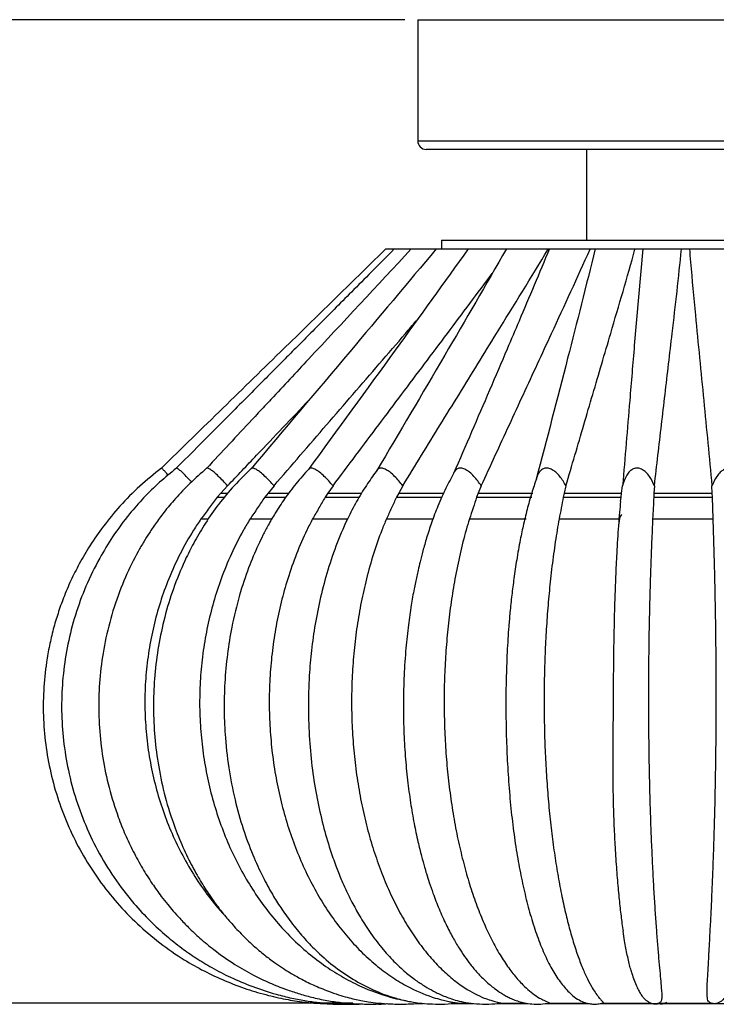
# Model space of a CAD drawing. Units: millimetres. Extents: x 10 to 287, y 10 to 410.
# Drawn here: x 89 to 143, y 242 to 318 of the extents above; entities that cross this region are included whole.
import ezdxf

# ---------------------------------------------------------------- set-up
doc = ezdxf.new("R2010")
doc.units = ezdxf.units.MM
doc.layers.add('FORMAT', color=7, linetype='Continuous')
doc.styles.add('SLDTEXTSTYLE0', font='TXT', dxfattribs={"width": 0.75})
doc.dimstyles.new('SLDDIMSTYLE0', dxfattribs={"dimtxt": 3.5, "dimasz": 3.302, "dimexe": 0, "dimexo": 0.0625, "dimgap": 0.875, "dimtad": 1, "dimlfac": 3, "dimrnd": 1e-09, "dimzin": 12, "dimdsep": 46, "dimtxsty": 'SLDTEXTSTYLE0', "dimsah": 1, "dimcen": 0.09, "dimadec": 0, "dimazin": 3, "dimtfac": 1, "dimtofl": 0, "dimtmove": 0, "dimatfit": 3, "dimfxl": 0, "dimfrac": 2, "dimtolj": 1, "dimtzin": 12, "dimarcsym": 0})

# ---------------------------------------------------------------- blocks, each defined once
blk = doc.blocks.new('_D')
at = {"layer": 'FORMAT', "color": 7}
for p, q in [((118.992, 317.96), (76.248, 317.96)), ((77.248, 317.96), (77.248, 242.169)), ((66.456, 284.551), (66.456, 285.617)), ((66.456, 285.617), (72.012, 285.617)), ((72.012, 285.617), (72.012, 284.551)), ((66.456, 279.379), (66.456, 278.312)), ((72.012, 278.312), (72.012, 279.379)), ((66.456, 278.312), (72.012, 278.312)), ((114.989, 242.169), (76.248, 242.169))]:
    blk.add_line(p, q, dxfattribs=at)
for points in [[(77.248, 317.96), (76.74, 314.658), (77.756, 314.658)], [(77.248, 242.169), (77.756, 245.471), (76.74, 245.471)]]:
    blk.add_solid(points, dxfattribs=at)
at = {"layer": 'FORMAT', "color": 7, "char_height": 3.5, "attachment_point": 1, "rotation": 90, "style": 'SLDTEXTSTYLE0'}
for s, insert in [('250', (72.737, 278.085)), ('10', (67.5, 279.379))]:
    blk.add_mtext(s, dxfattribs=dict(at, insert=insert))

msp = doc.modelspace()

# ---------------------------------------------------------------- linework, layer by layer
at = {"color": 7, "linetype": 'Continuous', "lineweight": 25}
for p, q in [((119.9916, 317.9599), (119.9916, 308.6266)), ((119.9916, 317.9599), (140.8249, 317.9599)), ((140.8249, 317.9599), (161.6583, 317.9599)), ((140.8249, 307.9599), (120.6583, 307.9599)), ((132.9916, 307.9599), (132.9916, 300.9599)), ((160.9916, 307.9599), (140.8249, 307.9599)), ((121.8249, 300.9599), (121.8249, 300.2933)), ((121.8249, 300.9599), (142.3038, 300.9599)), ((142.3038, 300.9599), (159.8249, 300.9599)), ((117.544, 300.2933), (118.1895, 300.2933)), ((118.1895, 300.2933), (119.4953, 300.2933)), ((119.4953, 300.2933), (121.419, 300.2933)), ((121.419, 300.2933), (123.8955, 300.2933)), ((123.8955, 300.2933), (126.8383, 300.2933)), ((126.8383, 300.2933), (130.0562, 300.2933)), ((130.0562, 300.2933), (130.1421, 300.2933)), ((130.1421, 300.2933), (133.2861, 300.2933)), ((133.2861, 300.2933), (133.6818, 300.2933)), ((133.6818, 300.2933), (136.745, 300.2933)), ((137.3332, 300.2933), (136.6844, 292.8633)), ((136.745, 300.2933), (137.3419, 300.2933)), ((137.338, 300.2933), (140.3279, 300.2933)), ((140.3279, 300.2933), (140.935, 300.2933)), ((140.935, 300.2933), (143.9185, 300.2933)), ((105.3443, 282.0408), (104.829, 281.484)), ((108.9214, 282.0408), (108.4585, 281.484)), ((113.4678, 282.0408), (113.0715, 281.484)), ((118.8455, 282.0408), (118.5277, 281.484)), ((124.8909, 282.0408), (124.6615, 281.484)), ((131.4206, 282.0408), (131.2863, 281.484)), ((135.7101, 281.484), (135.7849, 282.0408)), ((138.236, 282.0408), (138.201, 281.484)), ((142.7004, 281.484), (142.675, 282.0408)), ((104.829, 281.484), (104.5482, 281.1526)), ((104.5482, 281.1526), (105.0664, 281.1526)), ((104.829, 281.484), (105.3439, 281.484)), ((108.4585, 281.484), (108.2066, 281.1526)), ((108.2066, 281.1526), (109.7812, 281.1526)), ((108.4585, 281.484), (110.0311, 281.484)), ((113.0715, 281.484), (112.8562, 281.1526)), ((112.8562, 281.1526), (115.4514, 281.1526)), ((113.0715, 281.484), (115.6565, 281.484)), ((118.5277, 281.484), (118.3555, 281.1526)), ((118.3555, 281.1526), (121.845, 281.1526)), ((118.5277, 281.484), (121.9925, 281.484)), ((124.6615, 281.484), (124.5376, 281.1526)), ((124.5376, 281.1526), (128.7793, 281.1526)), ((124.6615, 281.484), (128.8752, 281.484)), ((131.2863, 281.484), (131.2146, 281.1526)), ((131.2146, 281.1526), (135.6677, 281.1526)), ((131.2863, 281.484), (135.7101, 281.484)), ((135.6297, 280.8221), (135.6677, 281.1526)), ((135.6677, 281.1526), (135.7101, 281.484)), ((138.201, 281.484), (138.1836, 281.1526)), ((138.1836, 281.1526), (142.7128, 281.1526)), ((138.201, 281.484), (142.7004, 281.484)), ((142.7128, 281.1526), (142.7004, 281.484)), ((142.7671, 279.4887), (142.7128, 281.1526)), ((103.2886, 279.4887), (103.8241, 279.4887)), ((107.076, 279.4887), (108.7102, 279.4887)), ((111.8888, 279.4887), (114.5709, 279.4887)), ((117.5809, 279.4887), (121.1696, 279.4887)), ((123.9792, 279.4887), (128.3486, 279.4887)), ((130.8894, 279.4887), (135.4766, 279.4887)), ((138.1014, 279.4887), (142.7671, 279.4887)), ((120.0036, 242.1523), (120.4217, 242.1523)), ((122.7801, 242.1523), (124.2693, 242.1523)), ((126.1171, 242.1523), (128.4974, 242.1523)), ((129.9473, 242.1523), (133.1111, 242.1523)), ((134.0893, 242.1523), (147.1045, 242.1523))]:
    msp.add_line(p, q, dxfattribs=at)
at = {"color": 8, "linetype": 'Continuous', "lineweight": 25}
for p, q in [((119.9916, 308.6266), (140.8249, 308.6266)), ((140.8249, 308.6266), (161.6583, 308.6266)), ((123.0457, 242.1685), (124.1011, 242.1685)), ((126.3459, 242.1685), (128.3845, 242.1685)), ((130.0861, 242.1685), (133.0496, 242.1685)), ((134.1525, 242.1685), (137.9872, 242.1685)), ((138.5515, 242.1685), (142.7639, 242.1685))]:
    msp.add_line(p, q, dxfattribs=at)
at = {"color": 7, "linetype": 'Continuous', "lineweight": 25}
for centre, radius, start, end in [((120.6583, 308.6266), 0.6667, 180, 270), ((136.6568, 279.2088), 1.15, 146.855059, 181.887235)]:
    msp.add_arc(centre, radius, start, end, dxfattribs=at)
for points, knots in [([(117.5439, 300.2933), (114.934, 297.7452), (109.166, 292.114), (103.3976, 286.4829), (100.2394, 283.3999)], [0, 0, 0, 0, 0.4524965, 1, 1, 1, 1]), ([(118.1892, 300.2933), (117.6016, 299.7014), (116.5, 298.5919), (114.9551, 297.0361), (113.6239, 295.6964), (112.4518, 294.5184), (111.3762, 293.4369), (110.3829, 292.438), (109.4479, 291.4976), (108.5101, 290.5544), (107.4501, 289.4883), (106.2071, 288.2384), (104.772, 286.7952), (103.1447, 285.1589), (101.9957, 284.0037), (101.3892, 283.3939)], [0, 0, 0, 0, 0.1053212, 0.1974453, 0.276476, 0.3431939, 0.4062646, 0.4681898, 0.5203547, 0.5730979, 0.6356218, 0.7095749, 0.7949562, 0.8917649, 1, 1, 1, 1]), ([(119.4952, 300.2933), (116.8591, 297.4631), (113.2604, 293.5993), (109.4887, 289.5594), (108.0341, 288.0015), (106.378, 286.2279), (104.8853, 284.6299), (103.718, 283.3802)], [0, 0, 0, 0, 0.5022077, 0.6855977, 0.7166795, 0.7784397, 1, 1, 1, 1]), ([(121.4186, 300.2933), (119.2004, 297.6512), (114.4664, 292.0127), (109.689, 286.3583), (107.1501, 283.3534)], [0, 0, 0, 0, 0.4685713, 1, 1, 1, 1]), ([(123.8948, 300.2933), (122.0207, 297.6934), (117.9436, 292.037), (113.8102, 286.3696), (111.5767, 283.3071)], [0, 0, 0, 0, 0.4596433, 1, 1, 1, 1]), ([(126.8377, 300.2933), (125.255, 297.5606), (121.9558, 291.8643), (118.5956, 286.176), (116.8473, 283.2165)], [0, 0, 0, 0, 0.4797233, 1, 1, 1, 1]), ([(118.8455, 282.0408), (119.3264, 282.8237), (120.7694, 285.1725), (123.1795, 289.0863), (126.4427, 294.3799), (128.7431, 298.1147), (130.0514, 300.2853), (130.0562, 300.2933)], [0, 0, 0, 0, 0.1286225, 0.3858676, 0.6431126, 0.998687, 1, 1, 1, 1]), ([(130.1415, 300.2933), (129.3639, 298.4354), (128.2815, 295.8496), (126.7491, 292.2499), (125.0661, 288.3159), (123.6854, 285.1233), (122.7623, 282.9889)], [0, 0, 0, 0, 0.32059971, 0.44622927, 0.62979187, 1, 1, 1, 1]), ([(124.8909, 282.0408), (125.2513, 282.8237), (126.3325, 285.1725), (128.14, 289.0863), (130.5879, 294.3799), (132.3121, 298.1147), (133.2825, 300.2853), (133.2861, 300.2933)], [0, 0, 0, 0, 0.1286225, 0.3858676, 0.6431126, 0.998687, 1, 1, 1, 1]), ([(133.6812, 300.2933), (132.9707, 297.4674), (131.4552, 291.4401), (129.9394, 285.6388), (129.1342, 282.5575)], [0, 0, 0, 0, 0.4688568, 1, 1, 1, 1]), ([(131.4206, 282.0408), (131.6494, 282.8237), (132.3359, 285.1725), (133.4858, 289.0863), (135.0442, 294.3799), (136.1398, 298.1147), (136.7428, 300.2853), (136.745, 300.2933)], [0, 0, 0, 0, 0.12862252, 0.38586758, 0.64311262, 0.99868702, 1, 1, 1, 1]), ([(138.236, 282.0408), (138.3263, 282.8237), (138.5972, 285.1725), (139.0547, 289.0863), (139.6761, 294.3799), (140.1099, 298.1147), (140.3271, 300.2853), (140.3279, 300.2933)], [0, 0, 0, 0, 0.1286225, 0.3858676, 0.6431126, 0.998687, 1, 1, 1, 1]), ([(140.935, 300.2933), (140.9631, 299.9535), (141.1036, 298.2543), (141.4722, 294.364), (142.0397, 288.6201), (142.4632, 284.2339), (142.675, 282.0408)], [0, 0, 0, 0, 0.0558753, 0.2793783, 0.6396892, 1, 1, 1, 1]), ([(113.4678, 282.0408), (114.0548, 282.8237), (115.8159, 285.1725), (118.7538, 289.0863), (122.2703, 293.7561), (124.5876, 296.8594), (125.7367, 298.3983)], [0, 0, 0, 0, 0.1435288, 0.4305863, 0.7176438, 1, 1, 1, 1]), ([(108.9214, 282.0408), (109.5966, 282.8237), (111.6221, 285.1725), (114.9995, 289.0863), (117.9882, 292.5375), (119.611, 294.4227), (119.8871, 294.7433)], [0, 0, 0, 0, 0.1848471, 0.5545413, 0.9242354, 1, 1, 1, 1]), ([(136.6872, 292.8629), (136.5699, 291.4486), (136.2708, 287.8423), (135.9686, 284.234), (135.7849, 282.0408)], [0, 0, 0, 0, 0.3921931, 1, 1, 1, 1]), ([(105.3443, 282.0408), (106.0871, 282.8237), (108.1827, 285.0326), (110.2802, 287.241), (111.6343, 288.6666)], [0, 0, 0, 0, 0.354439, 1, 1, 1, 1]), ([(100.2396, 283.4), (99.6771, 282.9471), (98.55, 282.0395), (97.0594, 280.5298), (95.7835, 278.9841), (94.7479, 277.4864), (93.9242, 276.0843), (93.2496, 274.7399), (92.7069, 273.4645), (92.2586, 272.2067), (91.8967, 270.9792), (91.6011, 269.7234), (91.3224, 268.1514), (91.1312, 266.2536), (91.1219, 264.0413), (91.3269, 261.8319), (91.743, 259.6526), (92.366, 257.5234), (93.191, 255.4644), (94.2097, 253.4946), (95.4151, 251.6278), (96.8026, 249.8769), (98.3691, 248.2582), (100.1033, 246.7856), (101.8372, 245.5825), (103.5309, 244.6219), (105.1468, 243.8698), (106.8038, 243.2461), (108.184, 242.8359), (109.244, 242.5832), (109.9863, 242.435), (110.7, 242.319), (111.4328, 242.2259), (112.2888, 242.1471), (113.3559, 242.1005), (114.184, 242.0789), (114.6491, 242.1025), (114.6754, 242.1038)], [0, 0, 0, 0, 0.0374338, 0.0750168, 0.1097638, 0.1412224, 0.1692872, 0.1939581, 0.2191041, 0.2410382, 0.2630868, 0.2853466, 0.3078167, 0.3457207, 0.3839543, 0.4221931, 0.4604334, 0.4986732, 0.5369121, 0.5751513, 0.6133963, 0.651896, 0.6907723, 0.7300039, 0.7697163, 0.8000695, 0.830945, 0.8621337, 0.8919042, 0.9056274, 0.9187013, 0.9311977, 0.943162, 0.9570456, 0.9758161, 0.9986351, 1, 1, 1, 1]), ([(101.3912, 283.3956), (100.9564, 283.039), (100.0784, 282.319), (98.8788, 281.1377), (97.6504, 279.7485), (96.5106, 278.202), (95.3765, 276.3393), (94.3946, 274.3295), (93.5781, 272.1028), (92.9996, 269.8453), (92.6451, 267.5669), (92.5116, 265.2725), (92.6028, 262.9716), (92.9194, 260.6726), (93.468, 258.3842), (94.2576, 256.1231), (95.2931, 253.9198), (96.5729, 251.8066), (97.9579, 249.9945), (99.3342, 248.5161), (100.5767, 247.3754), (101.7543, 246.4363), (102.9172, 245.6227), (104.17, 244.8593), (105.6295, 244.1101), (107.2861, 243.418), (108.8718, 242.8994), (110.2643, 242.5494), (111.402, 242.3374), (112.498, 242.1959), (113.7093, 242.1123), (114.7243, 242.0754), (115.3702, 242.1085), (115.5239, 242.1164)], [0, 0, 0, 0, 0.0296077, 0.0597947, 0.0883292, 0.1267683, 0.1600599, 0.2019631, 0.2429186, 0.2829495, 0.3225032, 0.3620565, 0.4016111, 0.4413875, 0.4819398, 0.5232949, 0.5654434, 0.6083123, 0.6518908, 0.6845049, 0.7141845, 0.7405263, 0.7638389, 0.7890801, 0.8180744, 0.8507026, 0.8843108, 0.9067034, 0.9270766, 0.9459145, 0.9655181, 0.991796, 1, 1, 1, 1]), ([(103.7235, 283.3853), (103.2908, 283.0068), (102.4519, 282.2728), (101.3618, 281.1236), (100.4807, 280.0697), (99.8227, 279.1801), (99.3111, 278.4234), (98.8694, 277.7167), (98.224, 276.5977), (97.4058, 274.9423), (96.562, 272.7138), (95.9355, 270.3571), (95.5479, 268.0073), (95.3823, 265.6847), (95.4306, 263.3741), (95.6933, 261.0599), (96.1769, 258.7527), (96.7901, 256.7859), (97.443, 255.1557), (98.0624, 253.8432), (98.7581, 252.5764), (99.4851, 251.4269), (100.1499, 250.4979), (100.6955, 249.803), (101.1683, 249.24), (101.6964, 248.6502), (102.3758, 247.9485), (103.2487, 247.132), (104.4249, 246.1557), (105.8019, 245.1871), (107.2485, 244.3573), (108.5733, 243.7253), (109.728, 243.2641), (110.8063, 242.9016), (111.856, 242.6057), (112.9584, 242.3698), (114.1505, 242.1969), (115.4138, 242.1058), (116.5688, 242.0771), (117.295, 242.1219), (117.55, 242.1376)], [0, 0, 0, 0, 0.0310411, 0.060191, 0.0847745, 0.1041997, 0.1188147, 0.1330074, 0.148077, 0.1866346, 0.229321, 0.2714889, 0.3122112, 0.3515201, 0.3907231, 0.4305057, 0.4708675, 0.51187, 0.5368287, 0.5620509, 0.587536, 0.6125278, 0.6336467, 0.6479765, 0.6594757, 0.6728227, 0.6902774, 0.7118336, 0.7371715, 0.7729965, 0.8034729, 0.8286652, 0.8539947, 0.8723555, 0.8918886, 0.9147381, 0.9352784, 0.9592588, 0.9856985, 1, 1, 1, 1]), ([(107.1615, 283.3654), (106.7227, 282.9388), (105.8391, 282.0795), (104.6639, 280.6674), (103.653, 279.2302), (102.8328, 277.8493), (102.0197, 276.2603), (101.2366, 274.3988), (100.5394, 272.2057), (100.0419, 269.9832), (99.7308, 267.7412), (99.6025, 265.4838), (99.6605, 263.2157), (99.908, 260.9286), (100.3589, 258.6147), (100.9758, 256.4847), (101.6915, 254.6115), (102.4078, 253.075), (103.1286, 251.7637), (103.7595, 250.7609), (104.3296, 249.9401), (104.8945, 249.1917), (105.5821, 248.3639), (106.398, 247.4826), (107.2823, 246.6359), (108.1478, 245.903), (108.9033, 245.3321), (109.553, 244.8872), (110.2085, 244.4764), (110.9955, 244.0309), (111.9865, 243.5415), (112.9817, 243.1296), (113.86, 242.824), (114.5307, 242.6246), (115.1056, 242.48), (115.643, 242.3659), (116.247, 242.2611), (117.0168, 242.1637), (117.9903, 242.0996), (119.1109, 242.0818), (119.9015, 242.1399), (120.3032, 242.1694)], [0, 0, 0, 0, 0.0343922, 0.0692629, 0.1012029, 0.1298155, 0.1552899, 0.1958525, 0.2355129, 0.2742663, 0.3124999, 0.3507295, 0.3889587, 0.427521, 0.4676295, 0.5094008, 0.5417875, 0.572152, 0.5987323, 0.6215262, 0.6359541, 0.6529994, 0.6727718, 0.6952672, 0.7198291, 0.7416499, 0.7597721, 0.7741996, 0.7872021, 0.8047794, 0.827197, 0.8524843, 0.8689265, 0.8829184, 0.8945774, 0.9046956, 0.9161161, 0.9317234, 0.9518279, 0.975522, 1, 1, 1, 1]), ([(100.7635, 282.8649), (100.6967, 282.9383), (100.5589, 283.0897), (100.4044, 283.2524), (100.3072, 283.3489), (100.2584, 283.3929), (100.2466, 283.3981), (100.2412, 283.4005)], [0, 0, 0, 0, 0.2888826, 0.5954134, 0.7529021, 0.8846916, 1, 1, 1, 1]), ([(102.5646, 282.3379), (102.4295, 282.4833), (102.1862, 282.7453), (101.8651, 283.0589), (101.6486, 283.2523), (101.5207, 283.3495), (101.4502, 283.3909), (101.408, 283.405), (101.3976, 283.3962), (101.3935, 283.3928)], [0, 0, 0, 0, 0.3034633, 0.5468122, 0.723872, 0.8148413, 0.8909662, 0.9575711, 1, 1, 1, 1]), ([(105.3443, 282.0408), (105.1125, 282.2879), (104.7709, 282.652), (104.3267, 283.0591), (104.0827, 283.2525), (103.9293, 283.3491), (103.8358, 283.3921), (103.7704, 283.4032), (103.7341, 283.3992), (103.7257, 283.3856), (103.7247, 283.384)], [0, 0, 0, 0, 0.4133935, 0.6091428, 0.7515692, 0.8247447, 0.8859794, 0.9395562, 0.9931331, 1, 1, 1, 1]), ([(111.5961, 283.3307), (111.2668, 282.9633), (110.6179, 282.2394), (109.7629, 281.0976), (109.05, 280.0182), (108.5011, 279.0723), (108.0659, 278.2438), (107.5459, 277.1629), (106.9109, 275.6442), (106.2097, 273.5394), (105.6691, 271.3088), (105.3025, 269.0428), (105.103, 266.8821), (105.0532, 264.7198), (105.1556, 262.4162), (105.4438, 260.0162), (105.9455, 257.5773), (106.5931, 255.3642), (107.3322, 253.4238), (108.0995, 251.7878), (108.825, 250.4799), (109.5592, 249.3227), (110.3542, 248.2224), (111.2705, 247.1251), (112.3667, 245.9929), (113.6611, 244.8836), (115.1872, 243.8683), (116.5242, 243.1942), (117.577, 242.7778), (118.2749, 242.5517), (118.8047, 242.4137), (119.2536, 242.3161), (119.7229, 242.2316), (120.364, 242.1488), (121.1698, 242.0963), (122.0937, 242.085), (122.7453, 242.1416), (123.0767, 242.1704)], [0, 0, 0, 0, 0.0296342, 0.0583913, 0.0833306, 0.1037936, 0.1199297, 0.135341, 0.1697908, 0.2090747, 0.2531172, 0.2892832, 0.3271261, 0.3638361, 0.3992569, 0.4444766, 0.4874203, 0.5280941, 0.5657587, 0.5987898, 0.6271283, 0.6494187, 0.6768548, 0.7059445, 0.7343286, 0.7727302, 0.8123287, 0.8523815, 0.8720654, 0.888902, 0.9024449, 0.909625, 0.9205258, 0.9354456, 0.9545537, 0.9768877, 1, 1, 1, 1]), ([(108.9214, 282.0408), (108.6935, 282.2879), (108.3578, 282.652), (107.8973, 283.0591), (107.6335, 283.2524), (107.4585, 283.3492), (107.3466, 283.3918), (107.2601, 283.4041), (107.198, 283.3949), (107.1742, 283.3722), (107.1641, 283.3625)], [0, 0, 0, 0, 0.4002122, 0.5897198, 0.7276049, 0.7984472, 0.8577293, 0.9095979, 0.9614664, 1, 1, 1, 1]), ([(116.8772, 283.2615), (116.6269, 282.9192), (116.1018, 282.2012), (115.3651, 281.0032), (114.5604, 279.4967), (113.7765, 277.6861), (113.0579, 275.5933), (112.4945, 273.494), (112.0789, 271.4191), (111.7961, 269.3992), (111.6083, 267.2392), (111.5412, 264.935), (111.6277, 262.4997), (111.8566, 260.1679), (112.2121, 257.9588), (112.6764, 255.8978), (113.1783, 254.1776), (113.6619, 252.7982), (114.0842, 251.7405), (114.5012, 250.8061), (114.9642, 249.8676), (115.5452, 248.8155), (116.3039, 247.6207), (117.1919, 246.4342), (118.1222, 245.3961), (119.0002, 244.5816), (119.7976, 243.9608), (120.5245, 243.4773), (121.1151, 243.1412), (121.6079, 242.8951), (122.0258, 242.7088), (122.5017, 242.5264), (123.0667, 242.3518), (123.7552, 242.1995), (124.5694, 242.1058), (125.4635, 242.0768), (126.0869, 242.1405), (126.3975, 242.1723)], [0, 0, 0, 0, 0.027544, 0.0577701, 0.0877569, 0.13069, 0.1717013, 0.2108842, 0.2481228, 0.283436, 0.3168829, 0.3597331, 0.4012829, 0.4415464, 0.4805327, 0.5182501, 0.5541732, 0.5783915, 0.6000801, 0.6192359, 0.6380167, 0.6621283, 0.6918912, 0.7262177, 0.7581333, 0.7864529, 0.8111871, 0.8326425, 0.8527086, 0.8639137, 0.8759765, 0.8891039, 0.904962, 0.9243117, 0.9476108, 0.9738947, 1, 1, 1, 1]), ([(113.4678, 282.0408), (113.2508, 282.2879), (112.9311, 282.652), (112.4683, 283.0591), (112.1928, 283.2524), (112.0015, 283.3493), (111.8745, 283.3916), (111.7698, 283.4048), (111.6825, 283.3908), (111.6245, 283.3638), (111.6039, 283.3351), (111.5989, 283.3281)], [0, 0, 0, 0, 0.3847995, 0.5670089, 0.6995838, 0.7676978, 0.824697, 0.874568, 0.924439, 0.9814381, 1, 1, 1, 1]), ([(118.8455, 282.0408), (118.646, 282.2879), (118.352, 282.652), (117.9009, 283.0591), (117.622, 283.2524), (117.4204, 283.3493), (117.2817, 283.3916), (117.1634, 283.4045), (117.0572, 283.3919), (116.9635, 283.3479), (116.9001, 283.3027), (116.882, 283.2643), (116.8798, 283.2596)], [0, 0, 0, 0, 0.3633053, 0.5353369, 0.6605064, 0.7248158, 0.778631, 0.8257163, 0.8728016, 0.9266169, 0.9909262, 1, 1, 1, 1]), ([(122.8127, 283.0995), (122.5926, 282.6895), (122.1499, 281.8649), (121.5677, 280.553), (121.0769, 279.2653), (120.6957, 278.0965), (120.4051, 277.0852), (120.1884, 276.2493), (120.0333, 275.5982), (119.8781, 274.9031), (119.696, 274.0133), (119.4758, 272.7679), (119.2576, 271.2477), (119.0651, 269.4434), (118.929, 267.4165), (118.8749, 265.2923), (118.9092, 263.2066), (119.0209, 261.2282), (119.1981, 259.3689), (119.4298, 257.6366), (119.7018, 256.0575), (119.9896, 254.6875), (120.2629, 253.5707), (120.4861, 252.757), (120.6851, 252.0855), (120.899, 251.4103), (121.2163, 250.4917), (121.6443, 249.3929), (122.1555, 248.2584), (122.6725, 247.2604), (123.1494, 246.4471), (123.6041, 245.7559), (124.08, 245.1112), (124.6259, 244.4664), (125.2428, 243.8466), (125.858, 243.331), (126.3596, 242.9806), (126.7366, 242.754), (127.049, 242.5894), (127.3998, 242.433), (127.8017, 242.2923), (128.2758, 242.1747), (128.8357, 242.1015), (129.477, 242.0792), (129.9372, 242.1439), (130.1714, 242.1769)], [0, 0, 0, 0, 0.0326312, 0.0656362, 0.094587, 0.1191386, 0.1396003, 0.1561024, 0.168634, 0.1774422, 0.1960701, 0.2191673, 0.2466895, 0.2786415, 0.3150524, 0.3525522, 0.3884541, 0.422765, 0.455488, 0.486625, 0.5161779, 0.5429397, 0.5648724, 0.5819353, 0.59214, 0.6061529, 0.6242666, 0.6514426, 0.6805487, 0.7064031, 0.7289651, 0.7482637, 0.7678727, 0.7906804, 0.8166421, 0.8426252, 0.863257, 0.8745525, 0.8855944, 0.8982345, 0.9131783, 0.9293114, 0.9501135, 0.9746013, 1, 1, 1, 1]), ([(124.8909, 282.0408), (124.715, 282.2879), (124.4557, 282.652), (124.0301, 283.0591), (123.7562, 283.2524), (123.5504, 283.3493), (123.4044, 283.3916), (123.2754, 283.4046), (123.1559, 283.3916), (123.0416, 283.3492), (122.9118, 283.2576), (122.8528, 283.1596), (122.815, 283.097)], [0, 0, 0, 0, 0.3287699, 0.4844484, 0.5977194, 0.6559156, 0.7046152, 0.7472247, 0.7898341, 0.8385337, 0.8967299, 1, 1, 1, 1]), ([(131.4206, 282.0408), (131.2735, 282.2879), (131.0568, 282.652), (130.6696, 283.0591), (130.4091, 283.2524), (130.2053, 283.3493), (130.0565, 283.3916), (129.9208, 283.4046), (129.7911, 283.3916), (129.6618, 283.3493), (129.502, 283.2525), (129.3354, 283.0577), (129.219, 282.8655), (129.1935, 282.7345), (129.1904, 282.7185)], [0, 0, 0, 0, 0.2768857, 0.407996, 0.5033914, 0.5524034, 0.5934176, 0.6293027, 0.6651878, 0.706202, 0.755214, 0.8506094, 0.9817197, 1, 1, 1, 1]), ([(138.236, 282.0408), (138.1222, 282.2879), (137.9547, 282.652), (137.6177, 283.0591), (137.3784, 283.2524), (137.1829, 283.3493), (137.0357, 283.3916), (136.8975, 283.4046), (136.7616, 283.3916), (136.6213, 283.3493), (136.4419, 283.2524), (136.2346, 283.0591), (135.965, 282.652), (135.8577, 282.2879), (135.7849, 282.0408)], [0, 0, 0, 0, 0.21999404, 0.32416514, 0.39995966, 0.4389012, 0.47148821, 0.5, 0.52851179, 0.5610988, 0.60004034, 0.67583486, 0.78000596, 1, 1, 1, 1]), ([(145.13, 282.0408), (145.0531, 282.2879), (144.9398, 282.652), (144.6632, 283.0591), (144.4525, 283.2524), (144.2712, 283.3493), (144.13, 283.3916), (143.9936, 283.4046), (143.8555, 283.3916), (143.7086, 283.3493), (143.5144, 283.2524), (143.2779, 283.0591), (142.9469, 282.652), (142.7849, 282.2879), (142.675, 282.0408)], [0, 0, 0, 0, 0.219994, 0.3241651, 0.3999597, 0.4389012, 0.4714882, 0.5, 0.5285118, 0.5610988, 0.6000403, 0.6758349, 0.780006, 1, 1, 1, 1]), ([(129.1842, 282.7218), (129.0628, 282.3601), (128.8095, 281.6058), (128.4664, 280.3967), (128.1558, 279.1407), (127.8738, 277.7935), (127.6256, 276.3911), (127.4117, 274.9622), (127.2401, 273.6091), (127.1095, 272.3739), (127.0131, 271.2493), (126.9421, 270.2268), (126.8842, 269.1936), (126.8269, 267.8447), (126.786, 266.1437), (126.7865, 264.0755), (126.8421, 261.9303), (126.954, 259.7733), (127.1216, 257.6643), (127.3427, 255.6484), (127.6131, 253.7757), (127.9344, 252.0121), (128.3034, 250.3477), (128.7239, 248.7823), (129.2013, 247.3114), (129.7378, 245.9567), (130.3259, 244.7799), (130.9555, 243.7986), (131.5854, 243.0474), (132.1655, 242.5544), (132.5738, 242.3271), (132.8928, 242.2064), (133.155, 242.1364), (133.4871, 242.0927), (133.8568, 242.0874), (134.1269, 242.1518), (134.2582, 242.1831)], [0, 0, 0, 0, 0.0285913, 0.0596346, 0.0887086, 0.11502, 0.1466948, 0.1749857, 0.1998049, 0.2249004, 0.244897, 0.2628661, 0.2816116, 0.3011434, 0.3354257, 0.3718526, 0.4101111, 0.4488073, 0.4877254, 0.5268199, 0.565565, 0.6028388, 0.638855, 0.675087, 0.7121731, 0.7499841, 0.7884535, 0.8273712, 0.8659102, 0.8939176, 0.9186181, 0.9281374, 0.9414652, 0.9591022, 0.9801065, 1, 1, 1, 1]), ([(104.5482, 281.1526), (104.3424, 280.8787), (103.9257, 280.3241), (103.5027, 279.7694), (103.2886, 279.4887)], [0, 0, 0, 0, 0.4938662, 1, 1, 1, 1]), ([(108.2066, 281.1526), (108.0226, 280.8787), (107.6499, 280.3241), (107.2689, 279.7694), (107.076, 279.4887)], [0, 0, 0, 0, 0.49386617, 1, 1, 1, 1]), ([(112.8562, 281.1526), (112.6995, 280.8787), (112.3822, 280.3241), (112.0546, 279.7694), (111.8888, 279.4887)], [0, 0, 0, 0, 0.4938662, 1, 1, 1, 1]), ([(118.3555, 281.1526), (118.231, 280.8787), (117.9787, 280.3241), (117.7146, 279.7694), (117.5809, 279.4887)], [0, 0, 0, 0, 0.4938662, 1, 1, 1, 1]), ([(124.5376, 281.1526), (124.4489, 280.8787), (124.2693, 280.3241), (124.0767, 279.7694), (123.9792, 279.4887)], [0, 0, 0, 0, 0.49386617, 1, 1, 1, 1]), ([(131.2146, 281.1526), (131.1645, 280.8787), (131.063, 280.3241), (130.9477, 279.7694), (130.8894, 279.4887)], [0, 0, 0, 0, 0.49386617, 1, 1, 1, 1]), ([(135.6276, 280.8224), (135.6012, 280.5575), (135.543, 279.9754), (135.4627, 279.0009), (135.3895, 277.9349), (135.315, 276.635), (135.2424, 275.088), (135.1773, 273.3022), (135.1305, 271.5788), (135.0988, 269.9572), (135.0782, 268.4637), (135.0635, 266.9384), (135.0544, 265.4583), (135.0463, 263.9618), (135.0309, 262.5944), (135.0257, 261.2302), (135.0281, 259.8955), (135.0392, 258.5811), (135.0634, 257.2373), (135.1189, 255.7494), (135.2036, 254.1134), (135.3174, 252.438), (135.4481, 250.875), (135.5873, 249.5134), (135.7153, 248.4418), (135.7936, 247.9063), (135.8224, 247.7091)], [0, 0, 0, 0, 0.0331656, 0.0729002, 0.1097905, 0.1447708, 0.2003508, 0.2523391, 0.3001425, 0.3436591, 0.382945, 0.4179815, 0.4624682, 0.4972465, 0.533507, 0.5694861, 0.6056875, 0.6420803, 0.6798029, 0.7229665, 0.7721012, 0.8262418, 0.8783532, 0.9272658, 0.9732134, 1, 1, 1, 1]), ([(138.1836, 281.1526), (138.1736, 280.8787), (138.1533, 280.3241), (138.1188, 279.7694), (138.1014, 279.4887)], [0, 0, 0, 0, 0.4938662, 1, 1, 1, 1]), ([(103.2886, 279.4887), (103.0961, 279.201), (102.5183, 278.3375), (101.6586, 276.8066), (100.8088, 274.9461), (100.1354, 273.0771), (99.6252, 271.2332), (99.2539, 269.3442), (99.0258, 267.432), (98.9418, 265.5009), (99.0027, 263.5731), (99.2086, 261.6531), (99.557, 259.7629), (100.0472, 257.9069), (100.6729, 256.1063), (101.4331, 254.3658), (102.3169, 252.7035), (103.3276, 251.1299), (104.2818, 249.8411), (104.9393, 249.1242), (105.1828, 248.8587)], [0, 0, 0, 0, 0.03210627, 0.09637086, 0.16119865, 0.2184971, 0.27619338, 0.33348837, 0.39118117, 0.4484733, 0.50616322, 0.56345536, 0.62114529, 0.67843742, 0.73612727, 0.7934194, 0.85110919, 0.90840095, 0.96609047, 1, 1, 1, 1]), ([(107.076, 279.4887), (106.903, 279.201), (106.3839, 278.3375), (105.6108, 276.8066), (104.8463, 274.9461), (104.2399, 273.0771), (103.7804, 271.2332), (103.4458, 269.3442), (103.2405, 267.432), (103.1651, 265.5009), (103.2206, 263.5731), (103.4069, 261.6531), (103.7218, 259.7629), (104.1646, 257.9069), (104.7296, 256.1064), (105.4154, 254.3656), (106.2134, 252.7044), (107.1212, 251.1267), (108.1284, 249.6491), (109.2301, 248.2789), (110.4259, 247.0155), (111.7111, 245.8712), (113.0613, 244.8685), (114.4534, 244.0196), (116.149, 243.1888), (117.6592, 242.6773), (118.7015, 242.4274), (118.9774, 242.3768), (119.0029, 242.3721)], [0, 0, 0, 0, 0.02230889, 0.06696285, 0.11200814, 0.1518217, 0.19191169, 0.23172285, 0.27181042, 0.31161959, 0.35170517, 0.39151434, 0.43159992, 0.47140909, 0.51149462, 0.55130379, 0.59138927, 0.63119818, 0.67128348, 0.71121132, 0.75113913, 0.79222815, 0.83331704, 0.87307618, 0.91311404, 0.97635233, 0.99780688, 1, 1, 1, 1]), ([(111.8888, 279.4887), (111.7407, 279.201), (111.296, 278.3375), (110.633, 276.8066), (109.9769, 274.9461), (109.456, 273.0771), (109.0611, 271.2332), (108.7735, 269.3442), (108.5972, 267.432), (108.5328, 265.5009), (108.5811, 263.5731), (108.7421, 261.6531), (109.014, 259.7629), (109.3959, 257.9069), (109.883, 256.1064), (110.4738, 254.3656), (111.1608, 252.7044), (111.9417, 251.1267), (112.8071, 249.6491), (113.7527, 248.2789), (114.7778, 247.0155), (115.8778, 245.8712), (117.0308, 244.8686), (118.2169, 244.0194), (119.6562, 243.1901), (120.9347, 242.6713), (121.9201, 242.3979), (122.3612, 242.2992), (122.6467, 242.245), (122.8287, 242.2142), (122.942, 242.196), (123.0105, 242.1849), (123.0531, 242.1773), (123.0737, 242.1726), (123.073, 242.1698), (123.064, 242.1687), (123.051, 242.1686), (123.0457, 242.1685)], [0, 0, 0, 0, 0.021397, 0.0642256, 0.1074296, 0.1456157, 0.1840669, 0.2222507, 0.2606996, 0.2988815, 0.3373285, 0.3755104, 0.4139574, 0.4521393, 0.4905863, 0.5287682, 0.5672151, 0.6053967, 0.6438435, 0.6821392, 0.7204349, 0.7598443, 0.7992536, 0.8373875, 0.8757887, 0.936442, 0.9570196, 0.9709077, 0.9802718, 0.9865958, 0.9908842, 0.9938125, 0.9958337, 0.9979274, 0.998776, 0.9995004, 1, 1, 1, 1]), ([(117.5809, 279.4887), (117.462, 279.201), (117.1053, 278.3375), (116.5726, 276.8066), (116.0448, 274.9461), (115.6253, 273.0771), (115.3069, 271.2332), (115.0751, 269.3442), (114.9331, 267.432), (114.8816, 265.5009), (114.9212, 263.5731), (115.0521, 261.6531), (115.2727, 259.7629), (115.5821, 257.9069), (115.9765, 256.1064), (116.4544, 254.3656), (117.0096, 252.7044), (117.6397, 251.1267), (118.3371, 249.6491), (119.0979, 248.2789), (119.921, 247.0155), (120.8024, 245.8712), (121.7234, 244.8686), (122.6673, 244.0194), (123.8074, 243.1901), (124.8114, 242.6713), (125.5688, 242.3979), (125.9024, 242.2992), (126.1138, 242.245), (126.2443, 242.2142), (126.3219, 242.196), (126.3652, 242.1849), (126.3881, 242.1773), (126.3942, 242.1726), (126.3828, 242.1698), (126.3679, 242.1687), (126.3523, 242.1686), (126.3459, 242.1685)], [0, 0, 0, 0, 0.021397, 0.0642256, 0.1074296, 0.1456157, 0.1840669, 0.2222507, 0.2606996, 0.2988815, 0.3373285, 0.3755104, 0.4139574, 0.4521393, 0.4905863, 0.5287682, 0.5672151, 0.6053967, 0.6438435, 0.6821392, 0.7204349, 0.7598443, 0.7992536, 0.8373875, 0.8757887, 0.936442, 0.9570196, 0.9709077, 0.9802718, 0.9865958, 0.9908842, 0.9938125, 0.9958337, 0.9979274, 0.998776, 0.9995004, 1, 1, 1, 1]), ([(123.9792, 279.4887), (123.8933, 279.201), (123.6353, 278.3375), (123.249, 276.8066), (122.8656, 274.9461), (122.5602, 273.0771), (122.3281, 271.2332), (122.1591, 269.3442), (122.0557, 267.432), (122.0187, 265.5009), (122.0485, 263.5731), (122.1452, 261.6531), (122.3077, 259.7629), (122.5354, 257.9069), (122.8251, 256.1064), (123.1755, 254.3656), (123.5819, 252.7044), (124.0423, 251.1267), (124.5504, 249.6491), (125.1032, 248.2789), (125.6995, 247.0155), (126.3354, 245.8712), (126.9964, 244.8686), (127.6694, 244.0194), (128.4756, 243.1901), (129.1746, 242.6713), (129.6811, 242.3979), (129.8971, 242.2992), (130.0278, 242.245), (130.103, 242.2142), (130.1424, 242.196), (130.1592, 242.1849), (130.1617, 242.1773), (130.1531, 242.1726), (130.1313, 242.1698), (130.111, 242.1687), (130.0933, 242.1686), (130.0861, 242.1685)], [0, 0, 0, 0, 0.021397, 0.0642256, 0.1074296, 0.1456157, 0.1840669, 0.2222507, 0.2606996, 0.2988815, 0.3373285, 0.3755104, 0.4139574, 0.4521393, 0.4905863, 0.5287682, 0.5672151, 0.6053967, 0.6438435, 0.6821392, 0.7204349, 0.7598443, 0.7992536, 0.8373875, 0.8757887, 0.936442, 0.9570196, 0.9709077, 0.9802718, 0.9865958, 0.9908842, 0.9938125, 0.9958337, 0.9979274, 0.998776, 0.9995004, 1, 1, 1, 1]), ([(130.8894, 279.4887), (130.8389, 279.201), (130.6876, 278.3375), (130.4595, 276.8066), (130.2322, 274.9461), (130.0501, 273.0771), (129.9113, 271.2332), (129.8102, 269.3442), (129.7487, 267.432), (129.7273, 265.5009), (129.7463, 263.5731), (129.8059, 261.6531), (129.9055, 259.7629), (130.0444, 257.9069), (130.2205, 256.1064), (130.4329, 254.3656), (130.6782, 252.7044), (130.9548, 251.1267), (131.2582, 249.6491), (131.5863, 248.2789), (131.9375, 247.0155), (132.3087, 245.8712), (132.6895, 244.8686), (133.0712, 244.0194), (133.519, 243.1901), (133.8919, 242.6713), (134.132, 242.3979), (134.2238, 242.2992), (134.2698, 242.245), (134.2876, 242.2142), (134.287, 242.196), (134.2785, 242.1852), (134.2647, 242.1802), (134.2595, 242.1784)], [0, 0, 0, 0, 0.02149199, 0.06451082, 0.10790666, 0.14626234, 0.18488433, 0.2232377, 0.26185735, 0.30020881, 0.33882654, 0.377178, 0.41579573, 0.45414718, 0.49276488, 0.53111632, 0.56973397, 0.60808517, 0.64670264, 0.68516842, 0.72363416, 0.7632186, 0.80280291, 0.84110616, 0.87967793, 0.94060058, 0.96126951, 0.97521932, 0.984625, 0.99097703, 0.99528448, 0.99822578, 1, 1, 1, 1]), ([(138.1014, 279.4887), (138.088, 279.201), (138.0479, 278.3375), (137.9849, 276.8066), (137.9206, 274.9461), (137.8674, 273.0771), (137.8262, 271.2332), (137.796, 269.3442), (137.7781, 267.432), (137.773, 265.5009), (137.7807, 263.5731), (137.8014, 261.6531), (137.835, 259.7629), (137.8809, 257.9069), (137.9382, 256.1064), (138.0061, 254.3656), (138.0828, 252.7044), (138.1671, 251.1267), (138.2567, 249.6491), (138.35, 248.2789), (138.4456, 247.0155), (138.5407, 245.8712), (138.6298, 244.8686), (138.7085, 244.0194), (138.7847, 243.1901), (138.8189, 242.6716), (138.7871, 242.3977), (138.7493, 242.2997), (138.7205, 242.2531), (138.6973, 242.2367), (138.6942, 242.2345)], [0, 0, 0, 0, 0.0217962, 0.0654239, 0.109434, 0.1483325, 0.1875012, 0.2263974, 0.2655637, 0.304458, 0.3436223, 0.3825166, 0.4216809, 0.4605752, 0.4997395, 0.5386338, 0.577798, 0.6166921, 0.6558561, 0.6948663, 0.7338765, 0.7740213, 0.8141658, 0.8530112, 0.892129, 0.9539139, 0.9748754, 0.9890227, 0.9985615, 1, 1, 1, 1]), ([(142.4539, 242.2771), (142.4409, 242.2861), (142.3205, 242.3693), (142.3137, 242.6822), (142.2833, 243.2775), (142.3325, 244.0264), (142.3795, 244.8639), (142.4333, 245.8436), (142.4948, 246.9652), (142.5639, 248.2279), (142.6332, 249.6129), (142.6997, 251.0989), (142.763, 252.6691), (142.8217, 254.3302), (142.8738, 256.0632), (142.9184, 257.8641), (142.9544, 259.7124), (142.981, 261.6036), (142.9977, 263.5162), (143.0045, 265.4457), (143.0015, 267.37), (142.9886, 269.2848), (142.9662, 271.1678), (142.9365, 273.0156), (142.8953, 275.0507), (142.8345, 277.2572), (142.7897, 278.7414), (142.7671, 279.4887)], [0, 0, 0, 0, 0.0058259, 0.0535717, 0.1019123, 0.1408783, 0.1801156, 0.2192146, 0.2583134, 0.2985388, 0.3387642, 0.3778948, 0.4172965, 0.4564271, 0.4958286, 0.5349592, 0.5743608, 0.6134914, 0.652893, 0.6920236, 0.7314252, 0.7705559, 0.8099574, 0.8490881, 0.8884896, 0.9438561, 1, 1, 1, 1]), ([(136.4976, 244.5017), (136.4583, 244.6276), (136.334, 245.0258), (136.145, 245.8522), (135.9587, 246.7923), (135.8606, 247.4606), (135.824, 247.7095)], [0, 0, 0, 0, 0.1512516, 0.478549, 0.8058458, 1, 1, 1, 1]), ([(136.4915, 244.5004), (136.4954, 244.486), (136.5936, 244.1222), (136.7932, 243.6088), (137.0435, 243.0971), (137.1971, 242.8426), (137.3221, 242.6715), (137.4356, 242.5373), (137.6193, 242.3747), (137.7876, 242.2582), (138.0075, 242.1469), (138.2466, 242.1027), (138.4783, 242.1093), (138.6333, 242.2146), (138.6845, 242.2495)], [0, 0, 0, 0, 0.008671, 0.2183439, 0.3065671, 0.379995, 0.4227949, 0.4522956, 0.4898584, 0.5473459, 0.6421841, 0.7696908, 0.9239165, 1, 1, 1, 1]), ([(142.4476, 242.2693), (142.4531, 242.2646), (142.5474, 242.1837), (142.6951, 242.1568), (142.894, 242.1384), (143.0457, 242.1721), (143.1618, 242.2155), (143.2538, 242.257), (143.4171, 242.3368), (143.5851, 242.4721), (143.9554, 242.8924), (144.1491, 243.3611), (144.29, 243.7022)], [0, 0, 0, 0, 0.0119013, 0.2058752, 0.3649475, 0.4557424, 0.5227698, 0.5679335, 0.5964455, 0.6539855, 0.7482861, 1, 1, 1, 1]), ([(115.1941, 242.1018), (115.2637, 242.0999), (115.4424, 242.0949), (115.6209, 242.1072), (115.73, 242.1147)], [0, 0, 0, 0, 0.3892992, 1, 1, 1, 1]), ([(116.8917, 242.1037), (116.9862, 242.1021), (117.2435, 242.0976), (117.5007, 242.1173), (117.6634, 242.1297)], [0, 0, 0, 0, 0.3672835, 1, 1, 1, 1]), ([(138.5745, 242.1523), (138.5746, 242.1522), (138.642, 242.1242), (138.7634, 242.1177), (138.9655, 242.1306), (139.1114, 242.2107), (139.1852, 242.2512)], [0, 0, 0, 0, 0.0006172, 0.2934805, 0.6424789, 1, 1, 1, 1])]:
    msp.add_open_spline(points, degree=3, knots=knots, dxfattribs=at)

# ---------------------------------------------------------------- dimensions: what is measured, and where the dimension line sits
at = {"layer": 'FORMAT', "color": 7}
dim = msp.add_linear_dim(base=(77.2484, 242.1685), p1=(119.9916, 317.9599), p2=(115.9888, 242.1685), angle=90, dimstyle='SLDDIMSTYLE0', dxfattribs=at)
dim.commit()
dim.dimension.update_dxf_attribs({"geometry": '_D', "text_midpoint": (77.2484, 281.9646), "dimtype": 160})

doc.saveas('drawing.dxf')
